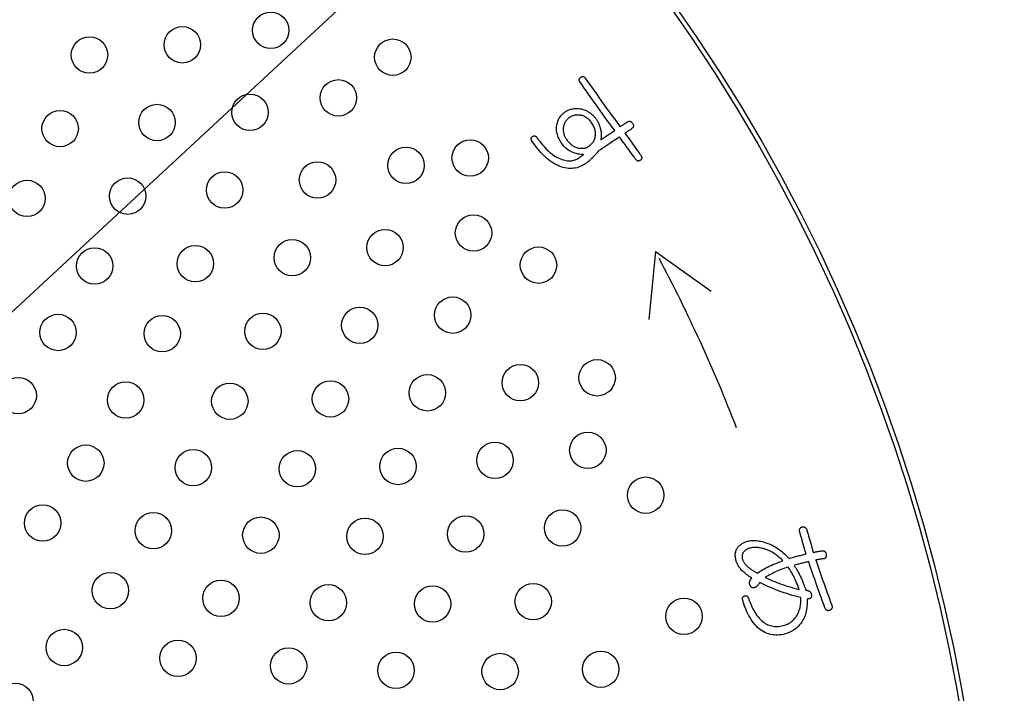
# Model space of a CAD drawing. Units: inches. Extents: x -10 to 430, y -10 to 604.
# Drawn here: x 302 to 323, y 462 to 476 of the extents above; entities that cross this region are included whole.
import ezdxf

# ---------------------------------------------------------------- set-up
doc = ezdxf.new("R2010")
doc.units = ezdxf.units.IN
doc.layers.add('1', color=7, linetype='Continuous')
doc.layers.add('PV', color=7, linetype='Continuous')
doc.styles.add('CONVERTER_11', font='txt.shx', dxfattribs={"width": 0.9})
doc.dimstyles.new('ME10_DIM_16', dxfattribs={"dimtxt": 7, "dimasz": 7, "dimexe": 2, "dimexo": 0, "dimgap": 2, "dimtad": 1, "dimzin": 12, "dimdsep": 46, "dimtxsty": 'CONVERTER_11', "dimsah": 1, "dimcen": 0.09, "dimclrd": 2, "dimclre": 2, "dimclrt": 7, "dimadec": 0, "dimazin": 0, "dimtfac": 1, "dimtdec": 4, "dimtix": 1, "dimtmove": 0, "dimatfit": 3, "dimfxl": 1, "dimtolj": 1, "dimtzin": 0, "dimarcsym": 0})

# ---------------------------------------------------------------- blocks, each defined once
blk = doc.blocks.new('*D10')
at = {"layer": '1', "color": 2, "linetype": 'Continuous'}
for p, q in [((382.351, 446.661), (382.351, 353.726)), ((313.753, 353.726), (384.351, 353.726)), ((382.351, 353.726), (382.351, 343.124)), ((317.153, 343.124), (384.351, 343.124)), ((382.351, 343.124), (382.351, 329.124))]:
    blk.add_line(p, q, dxfattribs=at)
at = {"layer": '1', "color": 2}
for points in [[(381.43, 360.726), (383.273, 360.726), (382.351, 353.726)], [(383.273, 336.124), (381.43, 336.124), (382.351, 343.124)]]:
    blk.add_solid(points, dxfattribs=at)
at = {"layer": '1', "color": 7, "insert": (380.351, 367.124), "char_height": 7, "attachment_point": 7, "rotation": 90, "line_spacing_factor": 0.60024, "style": 'CONVERTER_11'}
blk.add_mtext('浴槽最大厚み15mmまで', dxfattribs=at)

msp = doc.modelspace()

# ---------------------------------------------------------------- linework, layer by layer
at = {"layer": '1', "color": 2, "linetype": 'Continuous'}
msp.add_line((250.207, 422.442), (334.399, 500.516), dxfattribs=at)
at = {"layer": 'PV', "color": 7, "linetype": 'Continuous'}
for p, q in [((313.706, 474.228), (313.696, 474.212)), ((313.717, 474.245), (313.706, 474.228)), ((313.729, 474.26), (313.717, 474.245)), ((313.742, 474.275), (313.729, 474.26)), ((313.756, 474.289), (313.742, 474.275)), ((313.771, 474.303), (313.756, 474.289)), ((313.787, 474.316), (313.771, 474.303)), ((313.804, 474.328), (313.787, 474.316)), ((313.817, 474.336), (313.804, 474.328)), ((313.829, 474.343), (313.817, 474.336)), ((313.842, 474.35), (313.829, 474.343)), ((313.856, 474.355), (313.842, 474.35)), ((313.87, 474.36), (313.856, 474.355)), ((313.884, 474.365), (313.87, 474.36)), ((313.899, 474.369), (313.884, 474.365)), ((313.914, 474.372), (313.899, 474.369)), ((313.93, 474.374), (313.914, 474.372)), ((313.946, 474.376), (313.93, 474.374)), ((313.962, 474.377), (313.946, 474.376)), ((313.979, 474.378), (313.962, 474.377)), ((313.997, 474.378), (313.979, 474.378)), ((314.015, 474.377), (313.997, 474.378)), ((314.033, 474.375), (314.015, 474.377)), ((314.054, 474.37), (314.033, 474.375)), ((314.075, 474.365), (314.054, 474.37)), ((314.096, 474.358), (314.075, 474.365)), ((314.115, 474.35), (314.096, 474.358)), ((314.134, 474.341), (314.115, 474.35)), ((314.153, 474.332), (314.134, 474.341)), ((314.17, 474.321), (314.153, 474.332)), ((314.188, 474.31), (314.17, 474.321)), ((314.204, 474.297), (314.188, 474.31)), ((314.22, 474.284), (314.204, 474.297)), ((314.235, 474.27), (314.22, 474.284)), ((314.25, 474.254), (314.235, 474.27)), ((314.264, 474.238), (314.25, 474.254)), ((314.277, 474.221), (314.264, 474.238)), ((313.662, 474.097), (313.66, 474.076)), ((313.66, 474.076), (313.66, 474.06)), ((313.66, 474.06), (313.66, 474.043)), ((313.66, 474.043), (313.661, 474.027)), ((313.661, 474.027), (313.663, 474.011)), ((313.665, 474.118), (313.662, 474.097)), ((313.663, 474.011), (313.666, 473.995)), ((313.669, 474.138), (313.665, 474.118)), ((313.674, 474.157), (313.669, 474.138)), ((313.681, 474.176), (313.674, 474.157)), ((313.688, 474.194), (313.681, 474.176)), ((313.696, 474.212), (313.688, 474.194)), ((314.29, 474.203), (314.277, 474.221)), ((314.304, 474.181), (314.29, 474.203)), ((314.317, 474.159), (314.304, 474.181)), ((314.328, 474.137), (314.317, 474.159)), ((314.338, 474.115), (314.328, 474.137)), ((314.347, 474.093), (314.338, 474.115)), ((314.354, 474.07), (314.347, 474.093)), ((314.359, 474.048), (314.354, 474.07)), ((314.364, 474.025), (314.359, 474.048)), ((314.367, 474.003), (314.364, 474.025)), ((313.666, 473.995), (313.67, 473.979)), ((313.67, 473.979), (313.674, 473.964)), ((313.674, 473.964), (313.679, 473.948)), ((313.679, 473.948), (313.684, 473.932)), ((313.684, 473.932), (313.691, 473.917)), ((313.691, 473.917), (313.698, 473.901)), ((313.698, 473.901), (313.705, 473.886)), ((313.705, 473.886), (313.714, 473.87)), ((313.714, 473.87), (313.723, 473.855)), ((313.723, 473.855), (313.733, 473.84)), ((313.733, 473.84), (313.746, 473.821)), ((313.746, 473.821), (313.759, 473.804)), ((313.759, 473.804), (313.773, 473.788)), ((314.315, 473.785), (314.324, 473.798)), ((314.324, 473.798), (314.331, 473.81)), ((314.331, 473.81), (314.338, 473.824)), ((314.338, 473.824), (314.344, 473.837)), ((314.344, 473.837), (314.35, 473.851)), ((314.35, 473.851), (314.355, 473.865)), ((314.355, 473.865), (314.36, 473.888)), ((314.36, 473.888), (314.364, 473.911)), ((314.364, 473.911), (314.367, 473.934)), ((314.368, 473.98), (314.367, 474.003)), ((314.367, 473.934), (314.368, 473.957)), ((314.368, 473.957), (314.368, 473.98)), ((313.773, 473.788), (313.787, 473.772)), ((313.787, 473.772), (313.802, 473.757)), ((313.802, 473.757), (313.817, 473.743)), ((313.817, 473.743), (313.833, 473.73)), ((313.833, 473.73), (313.849, 473.718)), ((313.849, 473.718), (313.865, 473.707)), ((313.865, 473.707), (313.882, 473.696)), ((313.882, 473.696), (313.9, 473.687)), ((313.9, 473.687), (313.918, 473.678)), ((313.918, 473.678), (313.937, 473.67)), ((313.937, 473.67), (313.956, 473.663)), ((313.956, 473.663), (313.975, 473.657)), ((313.975, 473.657), (313.995, 473.653)), ((313.995, 473.653), (314.014, 473.651)), ((314.014, 473.651), (314.033, 473.649)), ((314.033, 473.649), (314.051, 473.647)), ((314.051, 473.647), (314.069, 473.647)), ((314.069, 473.647), (314.086, 473.647)), ((314.086, 473.647), (314.102, 473.649)), ((314.102, 473.649), (314.118, 473.651)), ((314.118, 473.651), (314.134, 473.653)), ((314.134, 473.653), (314.149, 473.657)), ((314.149, 473.657), (314.163, 473.661)), ((314.163, 473.661), (314.177, 473.667)), ((314.177, 473.667), (314.19, 473.673)), ((314.19, 473.673), (314.203, 473.68)), ((314.203, 473.68), (314.215, 473.687)), ((314.215, 473.687), (314.228, 473.697)), ((314.228, 473.697), (314.241, 473.707)), ((314.241, 473.707), (314.254, 473.717)), ((314.254, 473.717), (314.266, 473.727)), ((314.266, 473.727), (314.277, 473.738)), ((314.277, 473.738), (314.287, 473.749)), ((314.287, 473.749), (314.297, 473.761)), ((314.297, 473.761), (314.307, 473.773)), ((314.307, 473.773), (314.315, 473.785)), ((315.687, 471.377), (315.544, 469.884)), ((315.687, 471.377), (316.909, 470.506)), ((317.592, 464.706), (317.59, 464.696)), ((317.594, 464.716), (317.592, 464.706)), ((317.597, 464.726), (317.594, 464.716)), ((317.6, 464.735), (317.597, 464.726)), ((317.604, 464.744), (317.6, 464.735)), ((317.609, 464.753), (317.604, 464.744)), ((317.614, 464.762), (317.609, 464.753)), ((317.62, 464.771), (317.614, 464.762)), ((317.626, 464.78), (317.62, 464.771)), ((317.633, 464.788), (317.626, 464.78)), ((317.641, 464.796), (317.633, 464.788)), ((317.648, 464.803), (317.641, 464.796)), ((317.656, 464.81), (317.648, 464.803)), ((317.665, 464.817), (317.656, 464.81)), ((317.674, 464.823), (317.665, 464.817)), ((317.684, 464.83), (317.674, 464.823)), ((317.694, 464.835), (317.684, 464.83)), ((317.704, 464.841), (317.694, 464.835)), ((317.715, 464.846), (317.704, 464.841)), ((317.726, 464.851), (317.715, 464.846)), ((317.737, 464.855), (317.726, 464.851)), ((317.75, 464.859), (317.737, 464.855)), ((317.762, 464.863), (317.75, 464.859)), ((317.78, 464.868), (317.762, 464.863)), ((317.798, 464.871), (317.78, 464.868)), ((317.816, 464.874), (317.798, 464.871)), ((317.836, 464.876), (317.816, 464.874)), ((317.855, 464.877), (317.836, 464.876)), ((317.876, 464.878), (317.855, 464.877)), ((317.897, 464.877), (317.876, 464.878)), ((317.919, 464.876), (317.897, 464.877)), ((317.941, 464.874), (317.919, 464.876)), ((317.963, 464.871), (317.941, 464.874)), ((317.987, 464.867), (317.963, 464.871)), ((318.011, 464.862), (317.987, 464.867)), ((318.035, 464.857), (318.011, 464.862)), ((318.06, 464.85), (318.035, 464.857)), ((318.085, 464.843), (318.06, 464.85)), ((318.113, 464.834), (318.085, 464.843)), ((318.14, 464.824), (318.113, 464.834)), ((318.167, 464.812), (318.14, 464.824)), ((318.194, 464.8), (318.167, 464.812)), ((318.221, 464.786), (318.194, 464.8)), ((318.248, 464.771), (318.221, 464.786)), ((318.275, 464.755), (318.248, 464.771)), ((318.302, 464.738), (318.275, 464.755)), ((318.328, 464.72), (318.302, 464.738)), ((318.355, 464.701), (318.328, 464.72)), ((317.59, 464.686), (317.589, 464.675)), ((317.589, 464.675), (317.59, 464.665)), ((317.59, 464.696), (317.59, 464.686)), ((317.59, 464.665), (317.591, 464.654)), ((317.591, 464.654), (317.592, 464.643)), ((317.592, 464.643), (317.595, 464.632)), ((317.595, 464.632), (317.598, 464.621)), ((317.598, 464.621), (317.601, 464.609)), ((317.601, 464.609), (317.605, 464.598)), ((317.605, 464.598), (317.61, 464.587)), ((317.61, 464.587), (317.615, 464.576)), ((317.615, 464.576), (317.621, 464.565)), ((317.621, 464.565), (317.627, 464.554)), ((317.627, 464.554), (317.634, 464.543)), ((317.634, 464.543), (317.642, 464.532)), ((317.642, 464.532), (317.65, 464.521)), ((317.65, 464.521), (317.658, 464.51)), ((317.658, 464.51), (317.668, 464.499)), ((317.668, 464.499), (317.677, 464.489)), ((317.677, 464.489), (317.688, 464.478)), ((318.227, 464.48), (318.266, 464.499)), ((318.266, 464.499), (318.308, 464.517)), ((318.308, 464.517), (318.35, 464.534)), ((318.35, 464.534), (318.394, 464.552)), ((318.381, 464.68), (318.355, 464.701)), ((318.408, 464.659), (318.381, 464.68)), ((318.394, 464.552), (318.439, 464.57)), ((318.434, 464.636), (318.408, 464.659)), ((318.46, 464.613), (318.434, 464.636)), ((318.439, 464.57), (318.486, 464.588)), ((318.486, 464.588), (318.46, 464.613)), ((317.688, 464.478), (317.698, 464.468)), ((317.698, 464.468), (317.71, 464.457)), ((317.71, 464.457), (317.723, 464.445)), ((317.723, 464.445), (317.737, 464.433)), ((317.737, 464.433), (317.751, 464.422)), ((317.751, 464.422), (317.765, 464.411)), ((317.765, 464.411), (317.779, 464.4)), ((317.779, 464.4), (317.794, 464.389)), ((317.794, 464.389), (317.808, 464.38)), ((317.808, 464.38), (317.823, 464.37)), ((317.823, 464.37), (317.837, 464.361)), ((317.837, 464.361), (317.852, 464.352)), ((317.852, 464.352), (317.867, 464.344)), ((317.867, 464.344), (317.882, 464.336)), ((317.882, 464.336), (317.898, 464.328)), ((317.898, 464.328), (317.913, 464.321)), ((317.913, 464.321), (317.929, 464.315)), ((317.929, 464.315), (317.956, 464.333)), ((317.956, 464.333), (317.985, 464.352)), ((317.985, 464.352), (318.016, 464.37)), ((318.016, 464.37), (318.047, 464.389)), ((318.047, 464.389), (318.081, 464.407)), ((318.081, 464.407), (318.115, 464.426)), ((318.115, 464.426), (318.151, 464.444)), ((318.151, 464.444), (318.188, 464.462)), ((318.193, 464.273), (318.161, 464.255)), ((318.188, 464.462), (318.227, 464.48)), ((318.226, 464.29), (318.193, 464.273)), ((318.259, 464.307), (318.226, 464.29)), ((318.292, 464.323), (318.259, 464.307)), ((318.326, 464.338), (318.292, 464.323)), ((318.359, 464.354), (318.326, 464.338)), ((318.393, 464.368), (318.359, 464.354)), ((318.428, 464.382), (318.393, 464.368)), ((318.462, 464.396), (318.428, 464.382)), ((318.496, 464.409), (318.462, 464.396)), ((318.531, 464.422), (318.496, 464.409)), ((318.566, 464.434), (318.531, 464.422)), ((318.602, 464.446), (318.566, 464.434)), ((318.62, 464.418), (318.602, 464.446)), ((318.639, 464.389), (318.62, 464.418)), ((318.657, 464.36), (318.639, 464.389)), ((318.675, 464.33), (318.657, 464.36)), ((318.692, 464.299), (318.675, 464.33)), ((318.709, 464.268), (318.692, 464.299)), ((318.128, 464.237), (318.096, 464.219)), ((318.096, 464.219), (318.135, 464.2)), ((318.161, 464.255), (318.128, 464.237)), ((318.135, 464.2), (318.175, 464.181)), ((318.175, 464.181), (318.217, 464.162)), ((318.217, 464.162), (318.261, 464.143)), ((318.261, 464.143), (318.306, 464.125)), ((318.306, 464.125), (318.353, 464.107)), ((318.353, 464.107), (318.401, 464.089)), ((318.401, 464.089), (318.451, 464.071)), ((318.451, 464.071), (318.503, 464.053)), ((318.726, 464.236), (318.709, 464.268)), ((318.742, 464.203), (318.726, 464.236)), ((318.758, 464.169), (318.742, 464.203)), ((318.774, 464.134), (318.758, 464.169)), ((318.789, 464.099), (318.774, 464.134)), ((318.804, 464.063), (318.789, 464.099)), ((318.819, 464.026), (318.804, 464.063)), ((318.503, 464.053), (318.556, 464.036)), ((318.556, 464.036), (318.611, 464.018)), ((318.611, 464.018), (318.668, 464.001)), ((318.668, 464.001), (318.726, 463.984)), ((318.726, 463.984), (318.785, 463.967)), ((318.785, 463.967), (318.847, 463.951)), ((318.833, 463.989), (318.819, 464.026)), ((318.847, 463.951), (318.833, 463.989))]:
    msp.add_line(p, q, dxfattribs=at)
for points in [[(314.791, 474.04), (314.736, 474.114), (314.682, 474.188), (314.629, 474.261), (314.576, 474.334), (314.524, 474.407), (314.472, 474.479), (314.42, 474.551), (314.369, 474.622), (314.319, 474.693), (314.269, 474.763), (314.219, 474.833), (314.17, 474.903), (314.122, 474.972), (314.074, 475.041), (314.026, 475.109), (314.021, 475.117), (314.018, 475.124), (314.015, 475.132), (314.012, 475.139), (314.011, 475.146), (314.011, 475.152), (314.011, 475.159), (314.013, 475.166), (314.015, 475.172), (314.018, 475.178), (314.022, 475.184), (314.027, 475.19), (314.033, 475.196), (314.039, 475.201), (314.047, 475.207), (314.055, 475.212), (314.062, 475.216), (314.07, 475.219), (314.077, 475.221), (314.084, 475.223), (314.091, 475.223), (314.098, 475.223), (314.105, 475.222), (314.111, 475.22), (314.117, 475.217), (314.123, 475.213), (314.129, 475.209), (314.134, 475.203), (314.14, 475.197), (314.145, 475.19), (314.195, 475.118), (314.245, 475.047), (314.295, 474.975), (314.345, 474.904), (314.395, 474.833), (314.446, 474.761), (314.497, 474.69), (314.548, 474.619), (314.599, 474.547), (314.65, 474.476), (314.702, 474.405), (314.754, 474.334), (314.806, 474.263), (314.858, 474.191), (314.91, 474.12)], [(314.108, 473.508), (314.066, 473.51), (314.025, 473.515), (313.986, 473.521), (313.948, 473.53), (313.912, 473.54), (313.877, 473.552), (313.843, 473.567), (313.811, 473.583), (313.781, 473.602), (313.751, 473.622), (313.724, 473.645), (313.697, 473.67), (313.672, 473.696), (313.649, 473.725), (313.627, 473.755), (313.608, 473.784), (313.592, 473.812), (313.576, 473.84), (313.563, 473.868), (313.551, 473.895), (313.54, 473.922), (313.531, 473.95), (313.524, 473.976), (313.518, 474.003), (313.514, 474.03), (313.512, 474.056), (313.511, 474.082), (313.512, 474.108), (313.514, 474.133), (313.518, 474.159), (313.524, 474.184), (313.531, 474.209), (313.538, 474.233), (313.547, 474.256), (313.557, 474.278), (313.567, 474.299), (313.578, 474.319), (313.591, 474.338), (313.604, 474.357), (313.618, 474.375), (313.633, 474.391), (313.648, 474.407), (313.665, 474.422), (313.683, 474.436), (313.701, 474.449), (313.721, 474.462), (313.742, 474.474), (313.763, 474.484), (313.785, 474.493), (313.807, 474.501), (313.83, 474.508), (313.853, 474.513), (313.877, 474.517), (313.902, 474.52), (313.927, 474.522), (313.952, 474.523), (313.978, 474.522), (314.005, 474.52), (314.032, 474.517), (314.06, 474.512), (314.08, 474.507), (314.1, 474.501), (314.12, 474.494), (314.14, 474.486), (314.159, 474.477), (314.178, 474.468), (314.197, 474.458), (314.215, 474.447), (314.232, 474.436), (314.25, 474.423), (314.267, 474.41), (314.284, 474.397), (314.3, 474.382), (314.316, 474.367), (314.332, 474.35), (314.341, 474.341), (314.35, 474.331), (314.359, 474.321), (314.367, 474.311), (314.375, 474.3), (314.383, 474.29), (314.391, 474.279), (314.398, 474.268), (314.405, 474.257), (314.412, 474.246), (314.419, 474.234), (314.425, 474.222), (314.431, 474.211), (314.437, 474.199), (314.442, 474.186), (314.452, 474.163), (314.46, 474.14), (314.468, 474.116), (314.475, 474.093), (314.48, 474.069), (314.485, 474.046), (314.489, 474.022), (314.492, 473.999), (314.494, 473.975), (314.495, 473.952), (314.495, 473.928), (314.494, 473.904), (314.492, 473.881), (314.489, 473.857), (314.485, 473.834)], [(315.059, 474.221), (315.069, 474.227), (315.078, 474.232), (315.088, 474.236), (315.097, 474.239), (315.106, 474.24), (315.114, 474.241), (315.123, 474.24), (315.131, 474.239), (315.139, 474.236), (315.147, 474.233), (315.155, 474.228), (315.162, 474.222), (315.169, 474.215), (315.176, 474.206), (315.183, 474.197), (315.189, 474.187), (315.194, 474.178), (315.198, 474.169), (315.201, 474.159), (315.202, 474.15), (315.203, 474.142), (315.202, 474.133), (315.201, 474.125), (315.198, 474.117), (315.194, 474.109), (315.189, 474.102), (315.183, 474.094), (315.176, 474.087), (315.168, 474.08), (315.158, 474.073)], [(314.485, 473.834), (314.489, 473.836), (314.5, 473.844), (314.517, 473.855), (314.538, 473.87), (314.564, 473.887), (314.592, 473.906), (314.622, 473.926), (314.653, 473.947), (314.683, 473.967), (314.711, 473.986), (314.737, 474.004), (314.759, 474.018), (314.776, 474.03), (314.787, 474.037), (314.791, 474.04)], [(314.91, 474.12), (314.912, 474.122), (314.917, 474.125), (314.925, 474.131), (314.936, 474.138), (314.949, 474.146), (314.962, 474.156), (314.977, 474.165), (314.992, 474.175), (315.006, 474.185), (315.02, 474.195), (315.033, 474.203), (315.043, 474.21), (315.052, 474.216), (315.057, 474.219), (315.059, 474.221)], [(315.158, 474.073), (315.156, 474.072), (315.151, 474.068), (315.143, 474.063), (315.133, 474.056), (315.122, 474.048), (315.108, 474.04), (315.095, 474.03), (315.08, 474.021), (315.067, 474.011), (315.053, 474.002), (315.042, 473.994), (315.031, 473.988), (315.024, 473.982), (315.019, 473.979), (315.017, 473.978)], [(314.428, 473.581), (314.414, 473.565), (314.401, 473.55), (314.388, 473.535), (314.375, 473.521), (314.363, 473.507), (314.351, 473.494), (314.339, 473.481), (314.328, 473.469), (314.317, 473.457), (314.307, 473.446), (314.297, 473.435), (314.287, 473.424), (314.277, 473.414), (314.268, 473.405), (314.26, 473.396), (314.253, 473.39), (314.247, 473.384), (314.24, 473.378), (314.233, 473.372), (314.226, 473.366), (314.218, 473.36), (314.21, 473.354), (314.202, 473.347), (314.194, 473.341), (314.185, 473.335), (314.176, 473.328), (314.167, 473.322), (314.158, 473.315), (314.148, 473.309), (314.138, 473.302), (314.104, 473.281), (314.07, 473.262), (314.035, 473.246), (313.999, 473.232), (313.963, 473.221), (313.926, 473.213), (313.889, 473.207), (313.852, 473.204), (313.814, 473.203), (313.775, 473.205), (313.736, 473.21), (313.696, 473.217), (313.656, 473.227), (313.615, 473.24), (313.574, 473.255), (313.533, 473.273), (313.491, 473.294), (313.45, 473.317), (313.409, 473.343), (313.368, 473.372), (313.328, 473.404), (313.287, 473.439), (313.247, 473.476), (313.207, 473.516), (313.167, 473.558), (313.127, 473.604), (313.088, 473.652), (313.048, 473.703), (313.009, 473.757), (312.97, 473.813), (312.966, 473.822), (312.963, 473.829), (312.96, 473.837), (312.958, 473.844), (312.957, 473.851), (312.957, 473.858), (312.957, 473.865), (312.958, 473.871), (312.96, 473.877), (312.962, 473.882), (312.965, 473.888), (312.968, 473.893), (312.973, 473.897), (312.978, 473.902), (312.983, 473.906), (312.99, 473.91), (312.997, 473.914), (313.004, 473.917), (313.011, 473.919), (313.017, 473.92), (313.024, 473.92), (313.031, 473.92), (313.037, 473.919), (313.044, 473.917), (313.05, 473.914), (313.056, 473.911), (313.063, 473.906), (313.069, 473.901), (313.075, 473.895), (313.081, 473.889), (313.113, 473.844), (313.144, 473.801), (313.175, 473.76), (313.207, 473.721), (313.238, 473.685), (313.27, 473.65), (313.303, 473.617), (313.335, 473.586), (313.367, 473.558), (313.4, 473.531), (313.433, 473.506), (313.466, 473.484), (313.499, 473.463), (313.532, 473.445), (313.566, 473.428), (313.599, 473.414), (313.632, 473.401), (313.663, 473.391), (313.695, 473.383), (313.725, 473.377), (313.755, 473.373), (313.785, 473.371), (313.813, 473.372), (313.841, 473.374), (313.869, 473.379), (313.896, 473.385), (313.922, 473.394), (313.947, 473.405), (313.972, 473.418), (313.996, 473.433)], [(314.897, 473.897), (314.891, 473.893), (314.875, 473.882), (314.849, 473.864), (314.815, 473.842), (314.776, 473.815), (314.732, 473.786), (314.686, 473.755), (314.639, 473.723), (314.593, 473.692), (314.549, 473.663), (314.51, 473.636), (314.477, 473.614), (314.45, 473.596), (314.434, 473.585), (314.428, 473.581)], [(315.244, 473.415), (315.239, 473.422), (315.227, 473.439), (315.208, 473.466), (315.183, 473.5), (315.154, 473.54), (315.122, 473.585), (315.088, 473.632), (315.053, 473.68), (315.019, 473.728), (314.987, 473.772), (314.958, 473.813), (314.933, 473.847), (314.914, 473.874), (314.902, 473.891), (314.897, 473.897)], [(315.017, 473.978), (315.021, 473.972), (315.034, 473.954), (315.053, 473.928), (315.078, 473.893), (315.107, 473.853), (315.139, 473.808), (315.173, 473.761), (315.207, 473.713), (315.241, 473.666), (315.273, 473.621), (315.302, 473.581), (315.327, 473.546), (315.346, 473.519), (315.359, 473.502), (315.363, 473.496)], [(313.996, 473.433), (313.998, 473.434), (314.002, 473.436), (314.008, 473.44), (314.016, 473.446), (314.025, 473.452), (314.036, 473.459), (314.047, 473.467), (314.058, 473.474), (314.069, 473.482), (314.079, 473.489), (314.089, 473.495), (314.096, 473.5), (314.103, 473.504), (314.107, 473.507), (314.108, 473.508)], [(315.363, 473.496), (315.369, 473.486), (315.375, 473.477), (315.379, 473.468), (315.382, 473.459), (315.384, 473.451), (315.385, 473.442), (315.386, 473.434), (315.385, 473.427), (315.383, 473.42), (315.381, 473.413), (315.377, 473.406), (315.373, 473.399), (315.367, 473.393), (315.361, 473.388), (315.353, 473.382), (315.345, 473.377), (315.337, 473.373), (315.33, 473.37), (315.322, 473.369), (315.315, 473.368), (315.307, 473.368), (315.3, 473.369), (315.292, 473.371), (315.285, 473.375), (315.278, 473.379), (315.271, 473.384), (315.264, 473.39), (315.257, 473.398), (315.25, 473.406), (315.244, 473.415)], [(318.86, 465.209), (318.857, 465.221), (318.854, 465.233), (318.853, 465.244), (318.853, 465.254), (318.853, 465.264), (318.855, 465.273), (318.857, 465.282), (318.861, 465.289), (318.865, 465.297), (318.87, 465.303), (318.876, 465.309), (318.883, 465.314), (318.891, 465.319), (318.9, 465.323), (318.91, 465.326), (318.921, 465.328), (318.93, 465.33), (318.939, 465.33), (318.948, 465.33), (318.957, 465.328), (318.965, 465.325), (318.972, 465.321), (318.979, 465.316), (318.986, 465.311), (318.992, 465.304), (318.997, 465.296), (319.003, 465.287), (319.007, 465.277), (319.012, 465.265), (319.015, 465.253)], [(318.996, 464.734), (318.994, 464.74), (318.989, 464.757), (318.982, 464.783), (318.972, 464.817), (318.961, 464.857), (318.948, 464.901), (318.935, 464.948), (318.921, 464.995), (318.908, 465.042), (318.895, 465.086), (318.884, 465.126), (318.874, 465.159), (318.866, 465.186), (318.861, 465.203), (318.86, 465.209)], [(319.015, 465.253), (319.017, 465.247), (319.022, 465.23), (319.03, 465.203), (319.04, 465.168), (319.051, 465.128), (319.064, 465.083), (319.078, 465.035), (319.092, 464.987), (319.105, 464.939), (319.118, 464.895), (319.13, 464.854), (319.14, 464.819), (319.148, 464.792), (319.153, 464.775), (319.154, 464.769)], [(317.801, 464.206), (317.783, 464.217), (317.765, 464.229), (317.747, 464.241), (317.73, 464.253), (317.713, 464.265), (317.696, 464.278), (317.68, 464.291), (317.664, 464.304), (317.648, 464.318), (317.632, 464.331), (317.616, 464.345), (317.601, 464.359), (317.586, 464.374), (317.572, 464.388), (317.557, 464.403), (317.548, 464.414), (317.539, 464.426), (317.531, 464.437), (317.522, 464.448), (317.515, 464.46), (317.507, 464.472), (317.501, 464.483), (317.494, 464.495), (317.488, 464.507), (317.482, 464.519), (317.477, 464.531), (317.472, 464.544), (317.467, 464.556), (317.463, 464.569), (317.459, 464.581), (317.453, 464.604), (317.449, 464.626), (317.445, 464.647), (317.442, 464.668), (317.441, 464.689), (317.441, 464.709), (317.441, 464.729), (317.443, 464.748), (317.447, 464.766), (317.451, 464.784), (317.456, 464.802), (317.463, 464.819), (317.471, 464.836), (317.479, 464.852), (317.489, 464.867), (317.499, 464.881), (317.51, 464.894), (317.522, 464.906), (317.534, 464.918), (317.546, 464.929), (317.56, 464.94), (317.574, 464.95), (317.589, 464.96), (317.604, 464.969), (317.62, 464.978), (317.636, 464.986), (317.654, 464.993), (317.672, 465), (317.69, 465.007), (317.71, 465.013), (317.732, 465.018), (317.755, 465.023), (317.779, 465.026), (317.803, 465.029), (317.828, 465.03), (317.854, 465.029), (317.881, 465.028), (317.909, 465.026), (317.937, 465.022), (317.966, 465.018), (317.996, 465.012), (318.026, 465.005), (318.057, 464.997), (318.089, 464.987), (318.122, 464.977), (318.155, 464.966), (318.188, 464.954), (318.221, 464.94), (318.254, 464.924), (318.287, 464.906), (318.32, 464.887), (318.353, 464.866), (318.386, 464.843), (318.42, 464.819), (318.453, 464.793), (318.487, 464.765), (318.52, 464.736), (318.554, 464.705), (318.588, 464.672), (318.622, 464.637), (318.646, 464.644), (318.67, 464.651), (318.695, 464.658), (318.719, 464.664), (318.744, 464.671), (318.769, 464.677), (318.793, 464.684), (318.818, 464.69), (318.843, 464.697), (318.869, 464.703), (318.894, 464.709), (318.919, 464.716), (318.945, 464.722), (318.97, 464.728), (318.996, 464.734)], [(319.154, 464.769), (319.157, 464.769), (319.164, 464.771), (319.175, 464.773), (319.189, 464.775), (319.205, 464.778), (319.223, 464.781), (319.242, 464.785), (319.262, 464.788), (319.281, 464.792), (319.299, 464.795), (319.316, 464.798), (319.329, 464.801), (319.34, 464.803), (319.347, 464.804), (319.35, 464.804)], [(319.35, 464.804), (319.359, 464.805), (319.368, 464.805), (319.376, 464.805), (319.384, 464.803), (319.392, 464.8), (319.398, 464.797), (319.405, 464.793), (319.411, 464.788), (319.416, 464.781), (319.421, 464.775), (319.425, 464.767), (319.429, 464.758), (319.432, 464.749), (319.435, 464.738), (319.438, 464.727), (319.439, 464.716), (319.44, 464.705), (319.44, 464.695), (319.44, 464.685), (319.438, 464.677), (319.436, 464.669), (319.433, 464.662), (319.43, 464.655), (319.425, 464.649), (319.42, 464.644), (319.414, 464.639), (319.407, 464.636), (319.399, 464.633), (319.391, 464.63), (319.382, 464.628)], [(319.212, 464.6), (319.233, 464.535), (319.255, 464.47), (319.277, 464.404), (319.299, 464.339), (319.321, 464.273), (319.344, 464.207), (319.367, 464.141), (319.39, 464.075), (319.414, 464.009), (319.438, 463.943), (319.462, 463.877), (319.486, 463.81), (319.511, 463.744), (319.536, 463.677), (319.561, 463.611), (319.564, 463.6), (319.566, 463.589), (319.567, 463.579), (319.568, 463.569), (319.567, 463.56), (319.566, 463.551), (319.564, 463.543), (319.561, 463.535), (319.558, 463.528), (319.553, 463.522), (319.548, 463.515), (319.542, 463.51), (319.536, 463.505), (319.528, 463.5), (319.519, 463.496), (319.51, 463.492), (319.5, 463.489), (319.491, 463.488), (319.482, 463.487), (319.474, 463.487), (319.466, 463.489), (319.458, 463.491), (319.451, 463.495), (319.444, 463.499), (319.438, 463.505), (319.432, 463.511), (319.426, 463.519), (319.421, 463.527), (319.416, 463.537), (319.411, 463.547), (319.384, 463.62), (319.358, 463.692), (319.332, 463.763), (319.306, 463.834), (319.281, 463.904), (319.256, 463.973), (319.232, 464.042), (319.208, 464.11), (319.185, 464.177), (319.162, 464.243), (319.139, 464.309), (319.117, 464.374), (319.096, 464.439), (319.074, 464.502), (319.054, 464.565), (319.031, 464.56), (319.009, 464.555), (318.987, 464.55), (318.965, 464.545), (318.944, 464.539), (318.922, 464.534), (318.9, 464.529), (318.879, 464.523), (318.857, 464.518), (318.836, 464.512), (318.815, 464.506), (318.794, 464.501), (318.773, 464.495), (318.752, 464.489), (318.731, 464.483), (318.742, 464.468), (318.752, 464.453), (318.762, 464.437), (318.773, 464.421), (318.783, 464.404), (318.793, 464.387), (318.803, 464.37), (318.813, 464.352), (318.823, 464.334), (318.833, 464.316), (318.843, 464.297), (318.853, 464.278), (318.863, 464.258), (318.872, 464.238), (318.882, 464.218), (318.892, 464.196), (318.901, 464.175), (318.91, 464.155), (318.919, 464.134), (318.927, 464.114), (318.935, 464.095), (318.943, 464.076), (318.95, 464.058), (318.957, 464.04), (318.963, 464.022), (318.969, 464.005), (318.975, 463.988), (318.98, 463.972), (318.985, 463.956), (318.99, 463.94), (319.005, 463.938), (319.019, 463.934), (319.032, 463.931), (319.044, 463.926), (319.055, 463.921), (319.066, 463.916), (319.075, 463.91), (319.083, 463.903), (319.09, 463.896), (319.096, 463.889), (319.101, 463.88), (319.105, 463.872), (319.108, 463.862), (319.111, 463.852), (319.112, 463.842), (319.114, 463.829), (319.114, 463.818), (319.114, 463.807), (319.112, 463.797), (319.109, 463.787), (319.106, 463.779), (319.1, 463.772), (319.094, 463.765), (319.087, 463.759), (319.078, 463.754), (319.069, 463.75), (319.058, 463.747), (319.046, 463.745), (319.033, 463.744), (319.018, 463.743), (319.02, 463.702), (319.02, 463.661), (319.018, 463.622), (319.016, 463.584), (319.012, 463.547), (319.007, 463.511), (319, 463.476), (318.993, 463.442), (318.984, 463.41), (318.973, 463.378), (318.962, 463.348), (318.949, 463.318), (318.934, 463.29), (318.919, 463.263), (318.902, 463.237), (318.885, 463.212), (318.867, 463.188), (318.847, 463.166), (318.827, 463.144), (318.806, 463.124), (318.784, 463.104), (318.761, 463.086), (318.736, 463.068), (318.711, 463.052), (318.684, 463.037), (318.657, 463.023), (318.628, 463.01), (318.599, 462.998), (318.568, 462.987), (318.536, 462.977), (318.495, 462.967), (318.454, 462.959), (318.414, 462.953), (318.374, 462.951), (318.334, 462.95), (318.295, 462.953), (318.256, 462.958), (318.218, 462.965), (318.18, 462.975), (318.143, 462.988), (318.106, 463.003), (318.069, 463.021), (318.033, 463.042), (317.997, 463.065), (317.962, 463.09), (317.93, 463.12), (317.9, 463.152), (317.87, 463.185), (317.842, 463.22), (317.815, 463.256), (317.789, 463.294), (317.765, 463.334), (317.741, 463.375), (317.718, 463.418), (317.697, 463.462), (317.677, 463.508), (317.657, 463.556), (317.639, 463.605), (317.622, 463.656), (317.607, 463.708), (317.604, 463.719), (317.602, 463.73), (317.6, 463.74), (317.6, 463.749), (317.6, 463.758), (317.601, 463.766), (317.602, 463.773), (317.605, 463.78), (317.608, 463.786), (317.612, 463.792), (317.617, 463.797), (317.622, 463.801), (317.628, 463.805), (317.635, 463.809), (317.643, 463.811), (317.651, 463.813), (317.658, 463.814), (317.666, 463.815), (317.673, 463.815), (317.679, 463.814), (317.686, 463.812), (317.692, 463.81), (317.698, 463.806), (317.703, 463.803), (317.709, 463.798), (317.714, 463.793), (317.718, 463.787), (317.723, 463.78), (317.727, 463.773), (317.731, 463.764), (317.749, 463.713), (317.767, 463.664), (317.787, 463.617), (317.807, 463.572), (317.827, 463.529), (317.849, 463.489), (317.871, 463.451), (317.894, 463.415), (317.917, 463.381), (317.941, 463.35), (317.966, 463.32), (317.992, 463.293), (318.018, 463.268), (318.045, 463.246), (318.073, 463.225), (318.1, 463.208), (318.129, 463.193), (318.157, 463.179), (318.186, 463.168), (318.215, 463.159), (318.245, 463.151), (318.275, 463.145), (318.305, 463.142), (318.336, 463.14), (318.367, 463.14), (318.398, 463.143), (318.43, 463.147), (318.462, 463.153), (318.495, 463.161), (318.528, 463.17), (318.548, 463.177), (318.568, 463.184), (318.588, 463.193), (318.607, 463.202), (318.626, 463.212), (318.644, 463.223), (318.662, 463.236), (318.679, 463.249), (318.696, 463.263), (318.713, 463.278), (318.729, 463.294), (318.745, 463.312), (318.76, 463.33), (318.775, 463.349), (318.789, 463.369), (318.803, 463.392), (318.816, 463.416), (318.827, 463.441), (318.838, 463.466), (318.847, 463.492), (318.855, 463.518), (318.863, 463.544), (318.868, 463.571), (318.873, 463.599), (318.877, 463.627), (318.879, 463.655), (318.881, 463.685), (318.881, 463.714), (318.88, 463.744), (318.878, 463.775), (318.817, 463.79), (318.755, 463.807), (318.694, 463.824), (318.633, 463.843), (318.573, 463.862), (318.512, 463.882), (318.452, 463.903), (318.392, 463.925), (318.333, 463.948), (318.273, 463.971), (318.214, 463.996), (318.155, 464.021), (318.097, 464.048), (318.038, 464.075), (317.98, 464.103)], [(319.382, 464.628), (319.379, 464.628), (319.373, 464.627), (319.364, 464.625), (319.352, 464.623), (319.338, 464.621), (319.322, 464.619), (319.305, 464.616), (319.288, 464.613), (319.272, 464.61), (319.256, 464.608), (319.242, 464.605), (319.23, 464.603), (319.22, 464.602), (319.214, 464.601), (319.212, 464.6)], [(317.91, 464.021), (317.901, 464.014), (317.892, 464.007), (317.883, 464.002), (317.874, 463.997), (317.866, 463.994), (317.857, 463.991), (317.848, 463.99), (317.84, 463.99), (317.831, 463.99), (317.823, 463.992), (317.814, 463.994), (317.806, 463.998), (317.797, 464.003), (317.789, 464.008), (317.781, 464.015), (317.775, 464.024), (317.769, 464.034), (317.765, 464.043), (317.761, 464.052), (317.758, 464.061), (317.756, 464.071), (317.754, 464.08), (317.753, 464.089), (317.753, 464.099), (317.754, 464.108), (317.755, 464.118), (317.757, 464.127), (317.76, 464.137), (317.764, 464.146), (317.768, 464.156)], [(317.768, 464.156), (317.769, 464.156), (317.77, 464.158), (317.772, 464.161), (317.774, 464.164), (317.777, 464.169), (317.78, 464.173), (317.783, 464.178), (317.786, 464.183), (317.789, 464.188), (317.792, 464.193), (317.795, 464.197), (317.797, 464.2), (317.799, 464.203), (317.8, 464.205), (317.801, 464.206)], [(317.98, 464.103), (317.979, 464.102), (317.976, 464.099), (317.973, 464.094), (317.968, 464.089), (317.962, 464.082), (317.955, 464.074), (317.948, 464.066), (317.941, 464.058), (317.934, 464.05), (317.928, 464.043), (317.922, 464.036), (317.917, 464.03), (317.913, 464.025), (317.911, 464.022), (317.91, 464.021)]]:
    msp.add_lwpolyline(points, dxfattribs=at)
for centre, radius in [((285.403, 455.08), 37.6), ((285.403, 455.08), 37.5), ((307.234, 476.241), 0.4), ((305.292, 475.921), 0.4), ((303.251, 475.699), 0.4), ((309.916, 475.649), 0.4), ((308.719, 474.756), 0.4), ((306.776, 474.436), 0.4), ((302.606, 474.081), 0.4), ((304.736, 474.214), 0.4), ((311.616, 473.435), 0.4), ((310.204, 473.271), 0.4), ((308.261, 472.951), 0.4), ((301.879, 472.545), 0.4), ((304.091, 472.596), 0.4), ((306.221, 472.729), 0.4), ((311.689, 471.786), 0.4), ((309.746, 471.466), 0.4), ((307.706, 471.244), 0.4), ((303.364, 471.06), 0.4), ((305.576, 471.111), 0.4), ((313.116, 471.08), 0.4), ((311.231, 469.981), 0.4), ((309.19, 469.759), 0.4), ((302.561, 469.6), 0.4), ((304.849, 469.575), 0.4), ((307.061, 469.626), 0.4), ((312.716, 468.496), 0.4), ((314.405, 468.604), 0.4), ((301.685, 468.214), 0.4), ((310.675, 468.274), 0.4), ((304.046, 468.116), 0.4), ((306.334, 468.09), 0.4), ((308.546, 468.141), 0.4), ((314.201, 467.011), 0.4), ((303.17, 466.729), 0.4), ((312.16, 466.789), 0.4), ((305.531, 466.631), 0.4), ((307.819, 466.605), 0.4), ((310.031, 466.656), 0.4), ((315.473, 466.025), 0.4), ((302.224, 465.412), 0.4), ((304.655, 465.244), 0.4), ((311.516, 465.171), 0.4), ((313.645, 465.304), 0.4), ((307.016, 465.146), 0.4), ((309.304, 465.12), 0.4), ((303.709, 463.927), 0.4), ((306.14, 463.759), 0.4), ((308.501, 463.661), 0.4), ((313, 463.686), 0.4), ((310.789, 463.635), 0.4), ((316.313, 463.362), 0.4), ((302.696, 462.678), 0.4), ((305.194, 462.442), 0.4), ((307.625, 462.274), 0.4), ((309.986, 462.176), 0.4), ((312.274, 462.15), 0.4), ((314.485, 462.201), 0.4), ((301.615, 461.495), 0.4)]:
    msp.add_circle(centre, radius, dxfattribs=at)
msp.add_arc((285.393, 455.08), 34.399, 21.1783, 27.9973, dxfattribs=at)

# ---------------------------------------------------------------- dimensions: what is measured, and where the dimension line sits
at = {"layer": '1'}
dim = msp.add_linear_dim(base=(382.351, 353.726), p1=(317.153, 343.124), p2=(313.753, 353.726), angle=90, text='浴槽最大厚み15mmまで', dimstyle='ME10_DIM_16', dxfattribs=at)
dim.commit()
dim.dimension.update_dxf_attribs({"geometry": '*D10', "text_midpoint": (376.851, 406.893), "text_rotation": 90})

doc.saveas('drawing.dxf')
